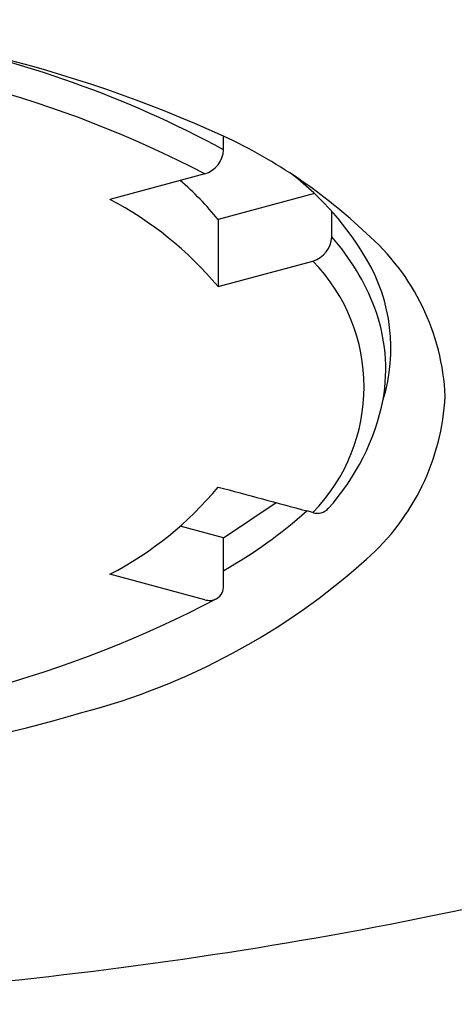
# Model space of a CAD drawing. Extents: x 4442.51 to 4444.73, y -32.93 to -26.53.
# Drawn here: x 4443.76 to 4443.92, y -28.62 to -28.27 of the extents above; entities that cross this region are included whole.
import ezdxf

# ---------------------------------------------------------------- set-up
doc = ezdxf.new("R2010")
doc.units = 0
doc.header["$LTSCALE"] = 0.6431102362
doc.layers.get('0').update_dxf_attribs({"color": 255, "linetype": 'CONTINUOUS'})

msp = doc.modelspace()

# ---------------------------------------------------------------- linework, layer by layer
for p, q in [((4443.83243704605, -28.31371978319227), (4443.83243704605, -28.30880565179226)), ((4443.82554517015, -28.32254087439227), (4443.791008965351, -28.33182593949185)), ((4443.865546361849, -28.32973642659226), (4443.83037904415, -28.33919116659226)), ((4443.871807124749, -28.34547374219226), (4443.871807124749, -28.33617008649227)), ((4443.83037904415, -28.33919116659226), (4443.83037904415, -28.36357989833144)), ((4443.83037904415, -28.36357989833144), (4443.864915248919, -28.3542948333734)), ((4443.83243704605, -28.45506905539226), (4443.851519791349, -28.44224982259227)), ((4443.864915248799, -28.44585094617888), (4443.862717573207, -28.44526010068443)), ((4443.83243704605, -28.45506905539226), (4443.81657263835, -28.45080390639227)), ((4443.83243704605, -28.47248957819227), (4443.83243704605, -28.45506905539226)), ((4443.82554517009, -28.47760490517652), (4443.791008965351, -28.46831984019268))]:
    msp.add_line(p, q)
for centre, radius, start, end in [((4443.634726327224, -28.74333719762956), 0.4773962637751866, 65.53458882645029, 87.53344036529315), ((4443.645359420107, -28.6605700461355), 0.3940851976823384, 61.65929200064059, 79.0740487191142), ((4443.637146774841, -28.68373808212697), 0.4073786668819166, 62.45371262044946, 87.44997898714416), ((4443.749102140594, -28.48710769573088), 0.1968154601142334, 46.58054078136021, 64.94952839358623), ((4443.822744911286, -28.31325020542529), 0.0097035034682304, 286.7730964239958, 357.2262248866927), ((4443.791294160112, -28.40825627433614), 0.1080682930033514, 30.40110760351332, 52.27551379098068), ((4443.751009631597, -28.40229003747278), 0.1013951239223377, 38.48478256246996, 49.70718732741849), ((4443.730896455416, -28.44663974148981), 0.1295983139549232, 39.85912634102823, 62.36501100011095), ((4443.829800769624, -28.40724844051294), 0.0834266470344719, 2.536040553823454, 49.13947294857976), ((4443.862114993367, -28.34500416707016), 0.0097034999620398, 286.7730822371639, 357.2262395190197), ((4443.808131775782, -28.4017944542094), 0.0850092504860774, 20.94725594564291, 41.49269164780201), ((4443.818197995324, -28.40007288979226), 0.0654074324884304, 315.581761196072, 44.418238803928), ((4443.829413449967, -28.38604497007867), 0.0639503552963843, 343.0651659115739, 30.52022044366181), ((4443.826190079937, -28.39383501150381), 0.0653061680511852, 350.4474857800225, 20.08970429082622), ((4443.806966486193, -28.38742121942308), 0.0853851433194863, 318.1315227158123, 348.3435559556674), ((4443.828361229599, -28.39915346949738), 0.0848987556781861, 311.3987550743871, 357.0268509283242), ((4443.732641287362, -28.35566936464301), 0.1268736200921117, 297.3900639157142, 320.3857989194276), ((4581.627555219502, 484.0415529041583), 530.6805856591803, 254.9500380256895, 254.9536534883943), ((4443.866610278498, -28.44074084214391), 0.0053838916154914, 251.6492344739003, 317.0497959273416), ((4443.743748116509, -28.31146706849608), 0.1790371667676629, 299.7260125314701, 311.6436610154092), ((4443.716889746557, -28.27595967788156), 0.2510343580021151, 284.7374988458203, 311.8894943078329), ((4443.827218687983, -28.47272970049757), 0.005223879748779, 302.2503955868148, 2.634602021837147), ((4443.637246751634, -28.11023165329006), 0.4144678322341601, 272.4925427868452, 297.7152131067017), ((4443.827232268983, -28.47207143427688), 0.0057849462288777, 253.0440703770278, 296.625617049905), ((4443.619274716145, -27.96953271783162), 0.5724491443558848, 269.6623877486989, 286.3843268617854), ((4443.584173328164, -26.99441716635569), 1.630838997939498, 271.1147705932894, 283.4188856289966)]:
    msp.add_arc(centre, radius, start, end)

doc.saveas('drawing.dxf')
